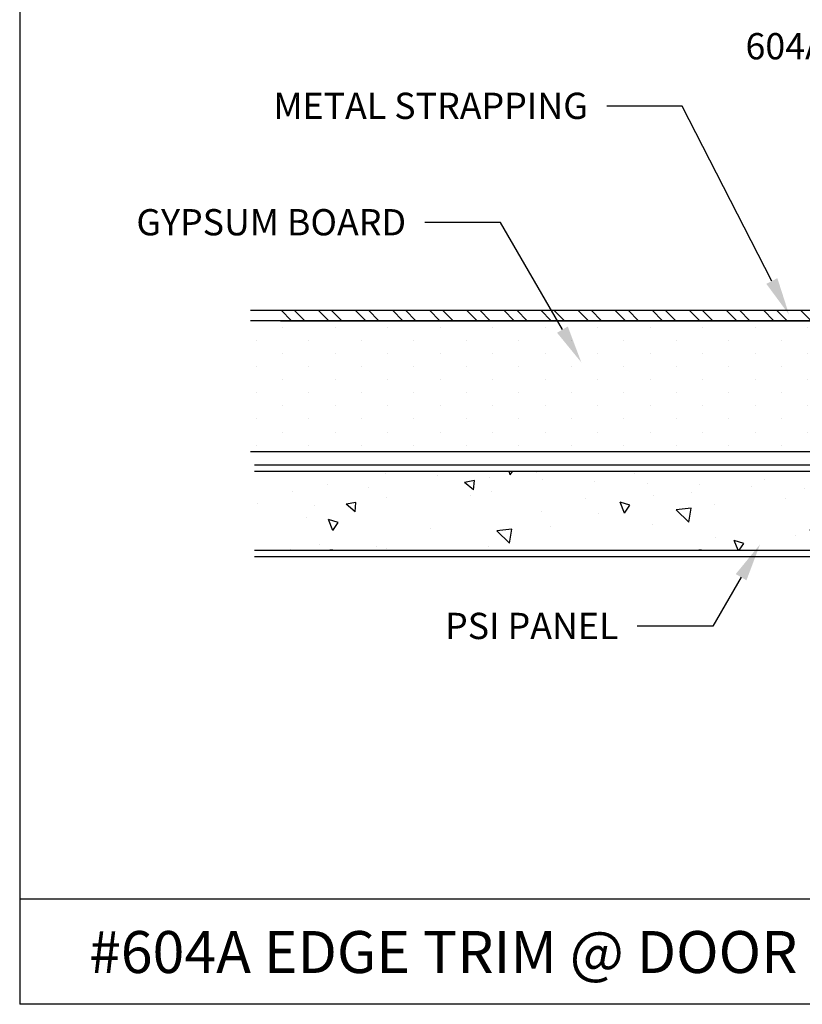
# Model space of a CAD drawing. Units: inches. Extents: x 12 to 351, y 4 to 229.
# Drawn here: x 269 to 273, y 208 to 212 of the extents above; entities that cross this region are included whole.
import ezdxf
from ezdxf import colors
from ezdxf.entities.mleader import LeaderData, LeaderLine
from ezdxf.math import Vec2, Vec3

# ---------------------------------------------------------------- set-up
doc = ezdxf.new("R2010")
doc.units = ezdxf.units.IN
doc.header["$MEASUREMENT"] = 0
doc.styles.get("Standard").update_dxf_attribs({"font": 'arial.ttf', "height": 0.125})

msp = doc.modelspace()

# ---------------------------------------------------------------- hatches: boundary and pattern name
h = msp.add_hatch()
h.set_pattern_fill('STEEL', color=256, angle=90, style=0)
h.set_pattern_definition([(135, (275.84774, 210.85256), (-0.0883883, -0.0883883), []), (135, (275.78524, 210.85256), (-0.0883883, -0.0883883), [])])
h.paths.add_polyline_path([(274.9159, 210.8276), (274.9159, 210.8776), (270.4541, 210.8776), (270.4541, 210.8276)])
h = msp.add_hatch()
h.set_pattern_fill('DOTS', color=256, scale=2, angle=90, style=0)
h.set_pattern_definition([(90, (272.34004, 175.23501), (-0.125, 0.0625), [0, -0.125])])
h.paths.add_polyline_path([(270.3115, 210.8276), (270.3115, 210.2026), (275.1341, 210.2026), (275.1341, 210.8276)])
h = msp.add_hatch()
h.set_pattern_fill('AR-CONC', color=256, scale=0.075, angle=90, style=0)
h.set_pattern_definition([(140, (272.2164, 175.24523), (0.047064, 0.537945), [0.05625, -0.61875]), (85, (272.2164, 175.2452), (-0.564144, -0.1040635), [0.045, -0.495]), (190.4514, (272.2203, 175.29005), (-0.51708, 0.433882), [0.047805, -0.525857]), (136.1842, (272.0664, 175.2452), (0.124139, 0.800431), [0.084375, -0.928125]), (186.6356, (272.07674, 175.3119), (-0.730588, 0.700997), [0.071708, -0.788785]), (81.1842, (272.0664, 175.2452), (-0.730589, 0.700996), [0.0675, -0.7425]), (111, (272.1039, 175.32023), (0.301964, 0.4476803), [0.05625, -0.61875]), (56, (272.1039, 175.3202), (-0.5438625, 0.1824865), [0.045, -0.495]), (161.4514, (272.12906, 175.35753), (-0.241898, 0.630167), [0.047805, -0.525857]), (127.5, (272.2164, 175.24523), (-0.2496704, 0.0091199), [0, -0.489, 0, -0.5025, 0, -0.496875]), (97.5, (272.2164, 175.24523), (-0.2958088, 0.1973022), [0, -0.2865, 0, -0.47775, 0, -0.189375]), (57.5, (272.2164, 175.07798), (0.0169162, 0.4003668), [0, -0.1875, 0, -0.585, 0, -0.77625]), (47.5, (272.2164, 175.00298), (-0.0750787, 0.4373896), [0, -0.24375, 0, -0.3885, 0, -0.55125])])
h.paths.add_polyline_path([(270.3305, 210.1093), (270.3305, 209.7343), (274.7303, 209.7343), (274.7303, 210.1093)])

# ---------------------------------------------------------------- linework, layer by layer
for p, q in [((269.2117, 215.4479), (269.2117, 207.5719)), ((270.3115, 210.8776), (274.9159, 210.8776)), ((274.9159, 210.8276), (270.3115, 210.8276)), ((270.4541, 210.8276), (275.1341, 210.8276)), ((275.1341, 210.2026), (270.3115, 210.2026)), ((270.3305, 210.1405), (274.7303, 210.1405)), ((274.7303, 210.1093), (270.3305, 210.1093)), ((270.3305, 209.7343), (274.7303, 209.7343)), ((274.7303, 209.703), (270.3305, 209.703)), ((278.7117, 208.0719), (269.2117, 208.0719)), ((278.7117, 207.5719), (269.2117, 207.5719))]:
    msp.add_line(p, q)

# ---------------------------------------------------------------- texts
at = {"insert": (269.542, 207.9209), "char_height": 0.2, "width": 6.712638, "attachment_point": 1}
msp.add_mtext('#604A EDGE TRIM @ DOOR OR WINDOW FRAME  ', dxfattribs=at)

# ---------------------------------------------------------------- leaders
ml = msp.add_multileader_mtext('Standard')
ml.set_content('604A/B', color=256)
ml.set_leader_properties()
ml.build(insert=Vec2(0, 0))
ml.multileader.update_dxf_attribs({"dogleg_length": 0.36, "arrow_head_size": 0.18})
ctx = ml.context
ctx.base_point, ctx.char_height, ctx.arrow_head_size, ctx.landing_gap_size, ctx.plane_origin = Vec3(272.5893, 212.1339), 0.125, 0.18, 0.09, Vec3(273.9838, 212.2304)
ctx.text_align_type = 2
notes = []
notes.append((ctx, [(0, (1, 1, 0), (273.6863, 212.1339), (-1, 0), 0.36, [(0, [(274.0845, 210.2025)], 0, [])])]))
ctx.mtext.insert, ctx.mtext.alignment, ctx.mtext.flow_direction = Vec3(273.2363, 212.1975), 3, 5
ml = msp.add_multileader_mtext('Standard')
ml.set_content('METAL STRAPPING', color=256)
ml.set_leader_properties()
ml.build(insert=Vec2(0, 0))
ml.multileader.update_dxf_attribs({"dogleg_length": 0.36, "arrow_head_size": 0.18})
ctx = ml.context
ctx.base_point, ctx.char_height, ctx.arrow_head_size, ctx.landing_gap_size, ctx.plane_origin = Vec3(270.2128, 211.85), 0.125, 0.18, 0.09, Vec3(272.6567, 210.8565)
ctx.text_align_type = 2
notes.append((ctx, [(0, (1, 1, 0), (272.3688, 211.85), (-1, 0), 0.36, [(0, [(272.8775, 210.8565)], 0, [])])]))
ctx.mtext.insert, ctx.mtext.alignment, ctx.mtext.flow_direction = Vec3(271.9188, 211.9136), 3, 5
ml = msp.add_multileader_mtext('Standard')
ml.set_content('GYPSUM BOARD', color=256)
ml.set_leader_properties()
ml.build(insert=Vec2(0, 0))
ml.multileader.update_dxf_attribs({"dogleg_length": 0.36, "arrow_head_size": 0.18})
ctx = ml.context
ctx.base_point, ctx.char_height, ctx.arrow_head_size, ctx.landing_gap_size, ctx.plane_origin = Vec3(269.555, 211.2957), 0.125, 0.18, 0.09, Vec3(271.8876, 210.6292)
ctx.text_align_type = 2
notes.append((ctx, [(0, (1, 1, 0), (271.5028, 211.2957), (-1, 0), 0.36, [(0, [(271.8876, 210.6292)], 0, [])])]))
ctx.mtext.insert, ctx.mtext.alignment, ctx.mtext.flow_direction = Vec3(271.0528, 211.3592), 3, 5
ml = msp.add_multileader_mtext('Standard')
ml.set_content('PSI PANEL', color=256)
ml.set_leader_properties()
ml.build(insert=Vec2(0, 0))
ml.multileader.update_dxf_attribs({"dogleg_length": 0.36, "arrow_head_size": 0.18})
ctx = ml.context
ctx.base_point, ctx.char_height, ctx.arrow_head_size, ctx.landing_gap_size, ctx.plane_origin = Vec3(271.0913, 209.3729), 0.125, 0.18, 0.09, Vec3(272.7389, 209.7621)
ctx.text_align_type = 2
notes.append((ctx, [(0, (1, 1, 0), (272.5142, 209.3729), (-1, 0), 0.36, [(0, [(272.7389, 209.7621)], 0, [])])]))
ctx.mtext.insert, ctx.mtext.alignment, ctx.mtext.flow_direction = Vec3(272.0642, 209.4365), 3, 5
for ctx, leaders in notes:
    for number, flags, end, landing, length, lines in leaders:
        leader = LeaderData()
        leader.index, (leader.has_last_leader_line, leader.has_dogleg_vector, leader.attachment_direction) = number, flags
        leader.last_leader_point, leader.dogleg_vector, leader.dogleg_length = Vec3(end), Vec3(landing), length
        for number, points, colour, breaks in lines:
            line = LeaderLine()
            line.index, line.vertices, line.color, line.breaks = number, Vec3.list(points), colors.encode_raw_color(colour), breaks
            leader.lines.append(line)
        ctx.leaders.append(leader)

doc.saveas('drawing.dxf')
